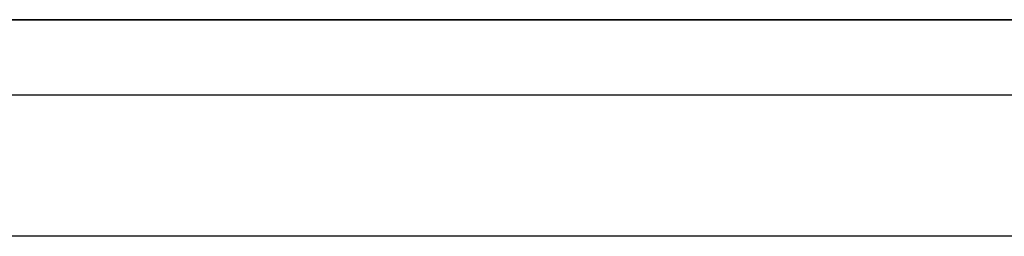
# Model space of a CAD drawing. Units: millimetres. Extents: x 3766 to 4366, y 749 to 1463.
# Drawn here: x 3967 to 3977, y 1429 to 1432 of the extents above; entities that cross this region are included whole.
import ezdxf

# ---------------------------------------------------------------- set-up
doc = ezdxf.new("R2010")
doc.units = ezdxf.units.MM
doc.header["$LTSCALE"] = 125.73
doc.layers.add('DETAILS', color=8, linetype='CONTINUOUS')

msp = doc.modelspace()

# ---------------------------------------------------------------- linework, layer by layer
at = {"layer": 'DETAILS', "linetype": 'Continuous', "extrusion": (0, 1, 0)}
for p, q in [((4278.767, 1431.728, 175.5), (3851.767, 1431.728, 175.5)), ((3852.267, 1431.728, 162.5), (4278.267, 1431.728, 162.5)), ((4277.767, 1431.728, 1.5), (3852.767, 1431.728, 1.5)), ((3853.467, 1431.728), (4277.067, 1431.728)), ((3853.467, 1431.728, 1.4), (4277.067, 1431.728, 1.4)), ((3853.467, 1431.728, 175.6), (4277.067, 1431.728, 175.6)), ((3853.467, 1431.728, 177), (4277.067, 1431.728, 177)), ((3969.008, 1431.728, 59.805), (3961.612, 1431.728, 59.805)), ((3968.166, 1431.728, 58.685), (3961.943, 1431.728, 58.685)), ((3963.547, 1431.728, 108.933), (3968.371, 1431.728, 105.087)), ((3968.376, 1431.728, 49.518), (3963.553, 1431.728, 45.67)), ((3969.178, 1431.728, 94.569), (3963.957, 1431.728, 91.555)), ((3965.421, 1431.728, 88.936), (3970.601, 1431.728, 91.927)), ((3965.856, 1431.728, 107.093), (3967.155, 1431.728, 107.064)), ((3969.286, 1431.728, 105.38), (3966.101, 1431.728, 102.194)), ((3966.101, 1431.728, 52.406), (3969.286, 1431.728, 49.22)), ((3967.479, 1431.728, 57.772), (3966.751, 1431.728, 58.685)), ((3967.161, 1431.728, 101.133), (3970.347, 1431.728, 104.319)), ((3970.347, 1431.728, 50.281), (3967.161, 1431.728, 53.467)), ((3967.325, 1431.728, 27.703), (3967.517, 1431.728, 27.782)), ((3968.17, 1431.728, 29.742), (3967.325, 1431.728, 28.897)), ((3967.325, 1431.728, 28.897), (3967.325, 1431.728, 27.703)), ((3967.325, 1431.728, 28.897), (3967.517, 1431.728, 28.818)), ((3967.325, 1431.728, 27.703), (3968.17, 1431.728, 26.858)), ((3968.249, 1431.728, 29.55), (3967.517, 1431.728, 28.818)), ((3967.517, 1431.728, 28.818), (3967.517, 1431.728, 27.782)), ((3967.517, 1431.728, 27.782), (3968.249, 1431.728, 27.05)), ((3968.676, 1431.728, 48.869), (3967.53, 1431.728, 48.843)), ((3972.567, 1431.728, 87.237), (3967.864, 1431.728, 81.339)), ((3972.977, 1431.728, 85.953), (3968.088, 1431.728, 79.823)), ((3968.17, 1431.728, 26.858), (3969.365, 1431.728, 26.858)), ((3969.365, 1431.728, 29.742), (3968.17, 1431.728, 29.742)), ((3968.17, 1431.728, 26.858), (3968.249, 1431.728, 27.05)), ((3968.17, 1431.728, 29.742), (3968.249, 1431.728, 29.55)), ((3968.249, 1431.728, 27.05), (3969.285, 1431.728, 27.05)), ((3969.285, 1431.728, 29.55), (3968.249, 1431.728, 29.55)), ((3971.461, 1431.728, 52.781), (3968.437, 1431.728, 56.572)), ((3968.783, 1431.728, 57.027), (3975.267, 1431.728, 56.883)), ((3969.21, 1431.728, 76.55), (3973.218, 1431.728, 76.55)), ((3973.218, 1431.728, 78.05), (3969.21, 1431.728, 78.05)), ((3969.285, 1431.728, 27.05), (3970.017, 1431.728, 27.782)), ((3969.365, 1431.728, 29.742), (3969.285, 1431.728, 29.55)), ((3969.365, 1431.728, 26.858), (3969.285, 1431.728, 27.05)), ((3970.017, 1431.728, 28.818), (3969.285, 1431.728, 29.55)), ((3969.365, 1431.728, 26.858), (3970.21, 1431.728, 27.703)), ((3970.21, 1431.728, 28.897), (3969.365, 1431.728, 29.742)), ((3970.21, 1431.728, 28.897), (3970.017, 1431.728, 28.818)), ((3970.017, 1431.728, 27.782), (3970.017, 1431.728, 28.818)), ((3970.21, 1431.728, 27.703), (3970.017, 1431.728, 27.782)), ((3975.539, 1431.728, 58.685), (3970.041, 1431.728, 58.685)), ((3970.21, 1431.728, 27.703), (3970.21, 1431.728, 28.897)), ((3975.159, 1431.728, 98.022), (3970.488, 1431.728, 95.326)), ((3976.141, 1431.728, 59.805), (3970.794, 1431.728, 59.805)), ((3971.894, 1431.728, 92.673), (3976.659, 1431.728, 95.424)), ((3973.334, 1431.728, 84.832), (3972.082, 1431.728, 84.832)), ((3974.454, 1431.728, 98.998), (3973.531, 1431.728, 98.977)), ((3977.065, 1431.728, 92.877), (3973.687, 1431.728, 88.64)), ((3977.565, 1431.728, 91.707), (3974.094, 1431.728, 87.355)), ((3974.237, 1431.728, 86.906), (3979.904, 1431.728, 86.78)), ((3979.641, 1431.728, 84.832), (3974.895, 1431.728, 84.832)), ((3979.228, 1431.728, 89.104), (3975.422, 1431.728, 89.02)), ((3976.514, 1431.728, 59.043), (3975.726, 1431.728, 59.026)), ((3976.723, 1431.728, 76.55), (3981.228, 1431.728, 76.55)), ((3981.228, 1431.728, 78.05), (3976.723, 1431.728, 78.05))]:
    msp.add_line(p, q, dxfattribs=at)
at = {"layer": 'DETAILS', "linetype": 'Continuous', "extrusion": (0, 0, -1)}
for p, q in [((3852.267, 1431.728), (4278.267, 1431.728)), ((4277.767, 1430.928), (3852.767, 1430.928)), ((4277.767, 1429.428), (3852.767, 1429.428))]:
    msp.add_line(p, q, dxfattribs=at)
at = {"layer": 'DETAILS', "linetype": 'Continuous'}
msp.add_line((4278.267, 1431.728, 177), (3852.267, 1431.728, 177), dxfattribs=at)
at = {"layer": 'DETAILS', "lineweight": 0, "extrusion": (0, 1, 0)}
for points in [[(-3960.07, 156.949), (-3960.07, 153.979), (-3963.794, 153.979), (-3963.794, 156.949), (-3971.83, 156.949), (-3974.861, 152.897), (-3977.817, 156.949), (-3982.294, 156.949), (-3977.327, 147.874), (-3972.36, 147.874), (-3968.762, 154.226), (-3968.762, 147.874), (-3963.794, 147.874), (-3963.794, 150.678), (-3960.07, 150.678), (-3960.07, 147.874), (-3955.103, 147.874), (-3955.103, 156.949), (-3960.07, 156.949)], [(-3966.814, 7.64), (-3966.401, 7.64), (-3965.77, 6.286), (-3965.765, 6.286), (-3965.765, 7.64), (-3965.45, 7.64), (-3965.45, 5.915), (-3965.865, 5.915), (-3966.494, 7.259), (-3966.499, 7.259), (-3966.499, 5.915), (-3966.814, 5.915), (-3966.814, 7.64)], [(-3967.733, 19.987), (-3967.319, 19.987), (-3966.689, 18.633), (-3966.683, 18.633), (-3966.683, 19.987), (-3966.368, 19.987), (-3966.368, 18.263), (-3966.784, 18.263), (-3967.412, 19.607), (-3967.417, 19.607), (-3967.417, 18.263), (-3967.733, 18.263), (-3967.733, 19.987)], [(-3967.221, 13.739), (-3967.874, 13.739), (-3968.01, 13.324), (-3968.358, 13.324), (-3967.722, 15.048), (-3967.341, 15.048), (-3966.729, 13.324), (-3967.088, 13.324), (-3967.221, 13.739)], [(-3967.695, 12.327), (-3968.119, 12.327), (-3968.119, 12.579), (-3966.926, 12.579), (-3966.926, 12.327), (-3967.347, 12.327), (-3967.347, 10.854), (-3967.695, 10.854), (-3967.695, 12.327)], [(-3967.295, 13.981), (-3967.534, 14.786), (-3967.539, 14.786), (-3967.8, 13.981), (-3967.295, 13.981)], [(-3968.416, 17.518), (-3967.419, 17.518), (-3967.419, 17.266), (-3968.068, 17.266), (-3968.068, 16.806), (-3967.454, 16.806), (-3967.454, 16.554), (-3968.068, 16.554), (-3968.068, 16.045), (-3967.391, 16.045), (-3967.391, 15.793), (-3968.416, 15.793), (-3968.416, 17.518)], [(-3968.658, 22.457), (-3967.661, 22.457), (-3967.661, 22.204), (-3968.31, 22.204), (-3968.31, 21.745), (-3967.696, 21.745), (-3967.696, 21.493), (-3968.31, 21.493), (-3968.31, 20.984), (-3967.634, 20.984), (-3967.634, 20.732), (-3968.658, 20.732), (-3968.658, 22.457)], [(-3968.438, 18.678), (-3969.09, 18.678), (-3969.227, 18.263), (-3969.574, 18.263), (-3968.939, 19.987), (-3968.558, 19.987), (-3967.946, 18.263), (-3968.305, 18.263), (-3968.438, 18.678)], [(-3968.683, 11.269), (-3969.336, 11.269), (-3969.471, 10.854), (-3969.819, 10.854), (-3969.183, 12.579), (-3968.803, 12.579), (-3968.191, 10.854), (-3968.55, 10.854), (-3968.683, 11.269)], [(-3968.512, 18.92), (-3968.751, 19.725), (-3968.756, 19.725), (-3969.017, 18.92), (-3968.512, 18.92)], [(-3968.757, 11.511), (-3968.996, 12.317), (-3969.001, 12.317), (-3969.262, 11.511), (-3968.757, 11.511)], [(-3971.196, 10.109), (-3970.198, 10.109), (-3970.198, 9.857), (-3970.848, 9.857), (-3970.848, 9.398), (-3970.234, 9.398), (-3970.234, 9.146), (-3970.848, 9.146), (-3970.848, 8.637), (-3970.172, 8.637), (-3970.172, 8.385), (-3971.196, 8.385), (-3971.196, 10.109)], [(-3971.608, 18.678), (-3972.261, 18.678), (-3972.396, 18.263), (-3972.744, 18.263), (-3972.108, 19.987), (-3971.728, 19.987), (-3971.116, 18.263), (-3971.475, 18.263), (-3971.608, 18.678)], [(-3972.503, 12.579), (-3971.505, 12.579), (-3971.505, 12.327), (-3972.155, 12.327), (-3972.155, 11.867), (-3971.541, 11.867), (-3971.541, 11.615), (-3972.155, 11.615), (-3972.155, 11.106), (-3971.479, 11.106), (-3971.479, 10.854), (-3972.503, 10.854), (-3972.503, 12.579)], [(-3971.948, 10.109), (-3971.601, 10.109), (-3971.601, 8.385), (-3971.948, 8.385), (-3971.948, 10.109)], [(-3971.681, 18.92), (-3971.921, 19.725), (-3971.926, 19.725), (-3972.187, 18.92), (-3971.681, 18.92)], [(-3972.087, 6.232), (-3972.293, 5.619), (-3972.554, 5.619), (-3972.413, 6.232), (-3972.087, 6.232)], [(-3973.209, 10.109), (-3972.249, 10.109), (-3972.249, 9.857), (-3972.861, 9.857), (-3972.861, 9.388), (-3972.276, 9.388), (-3972.276, 9.136), (-3972.861, 9.136), (-3972.861, 8.385), (-3973.209, 8.385), (-3973.209, 10.109)], [(-3973.961, 7.64), (-3973.613, 7.64), (-3973.613, 6.909), (-3973.605, 6.909), (-3973.064, 7.64), (-3972.665, 7.64), (-3973.309, 6.827), (-3972.613, 5.915), (-3973.034, 5.915), (-3973.605, 6.726), (-3973.613, 6.726), (-3973.613, 5.915), (-3973.961, 5.915), (-3973.961, 7.64)], [(-3973.918, 19.987), (-3972.92, 19.987), (-3972.92, 19.735), (-3973.57, 19.735), (-3973.57, 19.275), (-3972.955, 19.275), (-3972.955, 19.024), (-3973.57, 19.024), (-3973.57, 18.514), (-3972.893, 18.514), (-3972.893, 18.263), (-3973.918, 18.263), (-3973.918, 19.987)], [(-3974.078, 15.048), (-3973.73, 15.048), (-3973.73, 13.576), (-3973.105, 13.576), (-3973.105, 13.324), (-3974.078, 13.324), (-3974.078, 15.048)], [(-3974.95, 22.457), (-3974.536, 22.457), (-3973.906, 21.103), (-3973.9, 21.103), (-3973.9, 22.457), (-3973.585, 22.457), (-3973.585, 20.732), (-3974.001, 20.732), (-3974.629, 22.076), (-3974.634, 22.076), (-3974.634, 20.732), (-3974.95, 20.732), (-3974.95, 22.457)], [(-3973.961, 10.109), (-3973.614, 10.109), (-3973.614, 8.385), (-3973.961, 8.385), (-3973.961, 10.109)], [(-3974.656, 17.518), (-3973.658, 17.518), (-3973.658, 17.266), (-3974.308, 17.266), (-3974.308, 16.806), (-3973.693, 16.806), (-3973.693, 16.554), (-3974.308, 16.554), (-3974.308, 16.045), (-3973.631, 16.045), (-3973.631, 15.793), (-3974.656, 15.793), (-3974.656, 17.518)], [(-3975.14, 19.987), (-3974.792, 19.987), (-3974.792, 18.514), (-3974.167, 18.514), (-3974.167, 18.263), (-3975.14, 18.263), (-3975.14, 19.987)], [(-3975.187, 10.109), (-3974.839, 10.109), (-3974.839, 8.637), (-3974.213, 8.637), (-3974.213, 8.385), (-3975.187, 8.385), (-3975.187, 10.109)], [(-3975.42, 15.048), (-3974.422, 15.048), (-3974.422, 14.796), (-3975.072, 14.796), (-3975.072, 14.337), (-3974.458, 14.337), (-3974.458, 14.085), (-3975.072, 14.085), (-3975.072, 13.576), (-3974.395, 13.576), (-3974.395, 13.324), (-3975.42, 13.324), (-3975.42, 15.048)], [(-3976.305, 22.457), (-3975.307, 22.457), (-3975.307, 22.204), (-3975.957, 22.204), (-3975.957, 21.745), (-3975.343, 21.745), (-3975.343, 21.493), (-3975.957, 21.493), (-3975.957, 20.984), (-3975.28, 20.984), (-3975.28, 20.732), (-3976.305, 20.732), (-3976.305, 22.457)], [(-3975.878, 8.8), (-3976.531, 8.8), (-3976.667, 8.385), (-3977.015, 8.385), (-3976.379, 10.109), (-3975.998, 10.109), (-3975.386, 8.385), (-3975.745, 8.385), (-3975.878, 8.8)], [(-3977.183, 15.048), (-3976.77, 15.048), (-3976.139, 13.694), (-3976.134, 13.694), (-3976.134, 15.048), (-3975.818, 15.048), (-3975.818, 13.324), (-3976.234, 13.324), (-3976.862, 14.668), (-3976.868, 14.668), (-3976.868, 13.324), (-3977.183, 13.324), (-3977.183, 15.048)], [(-3975.952, 9.042), (-3976.191, 9.847), (-3976.196, 9.847), (-3976.457, 9.042), (-3975.952, 9.042)]]:
    msp.add_lwpolyline(points, dxfattribs=at)
at = {"layer": 'DETAILS', "linetype": 'Continuous', "extrusion": (0, 1, 0)}
msp.add_circle((-3968.767, 28.3, 1431.728), 3.8, dxfattribs=at)
for centre, radius, start, end in [((-3942.267, 77.3, 1431.728), 38.875, 91.1006, 133.8882), ((-3942.267, 77.3, 1431.728), 38.875, 226.106, 267.7887), ((-3942.267, 77.3, 1431.728), 40, 92.5718, 132.4282), ((-3942.267, 77.3, 1431.728), 40, 227.5718, 267.4282), ((-3942.267, 77.3, 1431.728), 26, 138.7162, 176.2838), ((-3942.267, 77.3, 1431.728), 26, 183.7162, 221.2838), ((-3942.267, 77.3, 1431.728), 32, 138.2362, 176.7638), ((-3942.267, 77.3, 1431.728), 32, 183.2362, 221.7638), ((-3967.868, 54.174, 1431.728), 1, 315, 42.0924), ((-3967.868, 100.426, 1431.728), 1, 317.9076, 45), ((-3942.267, 77.3, 1431.728), 33.5, 137.9076, 177.0924), ((-3942.267, 77.3, 1431.728), 33.5, 182.9076, 222.0924), ((-3969.21, 79.05, 1431.728), 1, 270, 356.2838), ((-3969.21, 75.55, 1431.728), 1, 3.7162, 90), ((-3942.267, 77.3, 1431.728), 38.125, 133.2109, 133.8785), ((-3942.267, 77.3, 1431.728), 38.125, 226.1279, 226.7791), ((-3968.579, 48.513, 1431.728), 1, 135, 227.5718), ((-3968.579, 106.087, 1431.728), 1, 132.4282, 225), ((-3942.267, 77.3, 1431.728), 38.125, 220.0258, 223.8712), ((-3942.267, 77.3, 1431.728), 38.125, 136.1443, 147.7478), ((-3942.267, 77.3, 1431.728), 38.875, 136.0992, 147.7887), ((-3942.267, 77.3, 1431.728), 38.875, 181.1073, 223.8906), ((-3971.054, 50.988, 1431.728), 1, 222.4282, 315), ((-3971.054, 103.612, 1431.728), 1, 45, 137.5718), ((-3942.267, 77.3, 1431.728), 40, 137.5718, 177.4282), ((-3942.267, 77.3, 1431.728), 40, 182.5718, 222.4282), ((-3973.218, 79.05, 1431.728), 1, 176.7638, 270), ((-3973.218, 75.55, 1431.728), 1, 90, 183.2362), ((-3942.267, 77.3, 1431.728), 38.125, 184.6409, 209.2266), ((-3976.723, 79.05, 1431.728), 1, 270, 357.0924), ((-3976.723, 75.55, 1431.728), 1, 2.9076, 90), ((-3942.267, 77.3, 1431.728), 38.125, 152.2653, 157.7966), ((-3942.267, 77.3, 1431.728), 38.875, 152.2113, 178.8921)]:
    msp.add_arc(centre, radius, start, end, dxfattribs=at)
at = {"layer": 'DETAILS', "lineweight": 0}
for points, knots in [([(3965.989, 1431.728, 12.603), (3965.595, 1431.728, 12.603), (3965.233, 1431.728, 12.337), (3965.233, 1431.728, 11.717), (3965.233, 1431.728, 11.096), (3965.595, 1431.728, 10.829), (3965.989, 1431.728, 10.829), (3966.383, 1431.728, 10.829), (3966.745, 1431.728, 11.096), (3966.745, 1431.728, 11.717), (3966.745, 1431.728, 12.337), (3966.383, 1431.728, 12.603), (3965.989, 1431.728, 12.603)], [0, 0, 0, 0, 1, 1, 1, 2, 2, 2, 3, 3, 3, 4, 4, 4, 4]), ([(3967.4, 1431.728, 10.109), (3967.4, 1431.728, 10.109), (3966.856, 1431.728, 10.109), (3966.856, 1431.728, 10.109), (3966.464, 1431.728, 10.109), (3966.261, 1431.728, 9.912), (3966.261, 1431.728, 9.585), (3966.261, 1431.728, 9.26), (3966.464, 1431.728, 9.059), (3966.856, 1431.728, 9.059), (3966.856, 1431.728, 9.059), (3967.052, 1431.728, 9.059), (3967.052, 1431.728, 9.059), (3967.052, 1431.728, 9.059), (3967.052, 1431.728, 8.385), (3967.052, 1431.728, 8.385), (3967.052, 1431.728, 8.385), (3967.4, 1431.728, 8.385), (3967.4, 1431.728, 8.385), (3967.4, 1431.728, 8.385), (3967.4, 1431.728, 10.109), (3967.4, 1431.728, 10.109)], [0, 0, 0, 0, 1, 1, 1, 2, 2, 2, 3, 3, 3, 4, 4, 4, 5, 5, 5, 6, 6, 6, 7, 7, 7, 7]), ([(3966.921, 1431.728, 9.302), (3966.704, 1431.728, 9.302), (3966.609, 1431.728, 9.398), (3966.609, 1431.728, 9.585), (3966.609, 1431.728, 9.773), (3966.704, 1431.728, 9.867), (3966.921, 1431.728, 9.867), (3966.921, 1431.728, 9.867), (3967.052, 1431.728, 9.867), (3967.052, 1431.728, 9.867), (3967.052, 1431.728, 9.867), (3967.052, 1431.728, 9.302), (3967.052, 1431.728, 9.302), (3967.052, 1431.728, 9.302), (3966.921, 1431.728, 9.302), (3966.921, 1431.728, 9.302)], [0, 0, 0, 0, 1, 1, 1, 2, 2, 2, 3, 3, 3, 4, 4, 4, 5, 5, 5, 5]), ([(3968.598, 1431.728, 7.664), (3968.204, 1431.728, 7.664), (3967.843, 1431.728, 7.398), (3967.843, 1431.728, 6.778), (3967.843, 1431.728, 6.158), (3968.204, 1431.728, 5.891), (3968.598, 1431.728, 5.891), (3968.993, 1431.728, 5.891), (3969.354, 1431.728, 6.158), (3969.354, 1431.728, 6.778), (3969.354, 1431.728, 7.398), (3968.993, 1431.728, 7.664), (3968.598, 1431.728, 7.664)], [0, 0, 0, 0, 1, 1, 1, 2, 2, 2, 3, 3, 3, 4, 4, 4, 4]), ([(3968.598, 1431.728, 6.133), (3968.378, 1431.728, 6.133), (3968.202, 1431.728, 6.303), (3968.202, 1431.728, 6.778), (3968.202, 1431.728, 7.252), (3968.378, 1431.728, 7.423), (3968.598, 1431.728, 7.423), (3968.819, 1431.728, 7.423), (3968.995, 1431.728, 7.252), (3968.995, 1431.728, 6.778), (3968.995, 1431.728, 6.303), (3968.819, 1431.728, 6.133), (3968.598, 1431.728, 6.133)], [0, 0, 0, 0, 1, 1, 1, 2, 2, 2, 3, 3, 3, 4, 4, 4, 4]), ([(3969.854, 1431.728, 10.109), (3969.854, 1431.728, 10.109), (3969.36, 1431.728, 10.109), (3969.36, 1431.728, 10.109), (3968.767, 1431.728, 10.109), (3968.452, 1431.728, 9.818), (3968.452, 1431.728, 9.247), (3968.452, 1431.728, 8.666), (3968.832, 1431.728, 8.385), (3969.36, 1431.728, 8.385), (3969.36, 1431.728, 8.385), (3969.854, 1431.728, 8.385), (3969.854, 1431.728, 8.385), (3969.854, 1431.728, 8.385), (3969.854, 1431.728, 10.109), (3969.854, 1431.728, 10.109)], [0, 0, 0, 0, 1, 1, 1, 2, 2, 2, 3, 3, 3, 4, 4, 4, 5, 5, 5, 5]), ([(3968.719, 1431.728, 15.83), (3968.79, 1431.728, 15.796), (3968.959, 1431.728, 15.768), (3969.13, 1431.728, 15.768), (3969.706, 1431.728, 15.768), (3970.003, 1431.728, 16.151), (3970.003, 1431.728, 16.655), (3970.003, 1431.728, 17.159), (3969.706, 1431.728, 17.542), (3969.141, 1431.728, 17.542), (3968.948, 1431.728, 17.542), (3968.79, 1431.728, 17.495), (3968.719, 1431.728, 17.471), (3968.719, 1431.728, 17.471), (3968.739, 1431.728, 17.187), (3968.739, 1431.728, 17.187), (3968.809, 1431.728, 17.219), (3968.921, 1431.728, 17.28), (3969.097, 1431.728, 17.28), (3969.386, 1431.728, 17.28), (3969.633, 1431.728, 17.103), (3969.633, 1431.728, 16.655), (3969.633, 1431.728, 16.208), (3969.386, 1431.728, 16.03), (3969.097, 1431.728, 16.03), (3968.929, 1431.728, 16.03), (3968.817, 1431.728, 16.067), (3968.739, 1431.728, 16.119), (3968.739, 1431.728, 16.119), (3968.719, 1431.728, 15.83), (3968.719, 1431.728, 15.83)], [0, 0, 0, 0, 1, 1, 1, 2, 2, 2, 3, 3, 3, 4, 4, 4, 5, 5, 5, 6, 6, 6, 7, 7, 7, 8, 8, 8, 9, 9, 9, 10, 10, 10, 10]), ([(3969.506, 1431.728, 8.627), (3969.506, 1431.728, 8.627), (3969.389, 1431.728, 8.627), (3969.389, 1431.728, 8.627), (3968.998, 1431.728, 8.627), (3968.821, 1431.728, 8.869), (3968.821, 1431.728, 9.247), (3968.821, 1431.728, 9.625), (3968.998, 1431.728, 9.867), (3969.389, 1431.728, 9.867), (3969.389, 1431.728, 9.867), (3969.506, 1431.728, 9.867), (3969.506, 1431.728, 9.867), (3969.506, 1431.728, 9.867), (3969.506, 1431.728, 8.627), (3969.506, 1431.728, 8.627)], [0, 0, 0, 0, 1, 1, 1, 2, 2, 2, 3, 3, 3, 4, 4, 4, 5, 5, 5, 5]), ([(3970.185, 1431.728, 22.457), (3970.185, 1431.728, 22.457), (3969.592, 1431.728, 22.457), (3969.592, 1431.728, 22.457), (3969.255, 1431.728, 22.457), (3969.027, 1431.728, 22.318), (3969.027, 1431.728, 22.002), (3969.027, 1431.728, 21.777), (3969.182, 1431.728, 21.626), (3969.394, 1431.728, 21.597), (3969.394, 1431.728, 21.597), (3969.394, 1431.728, 21.589), (3969.394, 1431.728, 21.589), (3969.323, 1431.728, 21.58), (3969.244, 1431.728, 21.55), (3969.184, 1431.728, 21.389), (3969.184, 1431.728, 21.389), (3968.937, 1431.728, 20.732), (3968.937, 1431.728, 20.732), (3968.937, 1431.728, 20.732), (3969.307, 1431.728, 20.732), (3969.307, 1431.728, 20.732), (3969.307, 1431.728, 20.732), (3969.495, 1431.728, 21.293), (3969.495, 1431.728, 21.293), (3969.541, 1431.728, 21.429), (3969.631, 1431.728, 21.473), (3969.758, 1431.728, 21.473), (3969.758, 1431.728, 21.473), (3969.837, 1431.728, 21.473), (3969.837, 1431.728, 21.473), (3969.837, 1431.728, 21.473), (3969.837, 1431.728, 20.732), (3969.837, 1431.728, 20.732), (3969.837, 1431.728, 20.732), (3970.185, 1431.728, 20.732), (3970.185, 1431.728, 20.732), (3970.185, 1431.728, 20.732), (3970.185, 1431.728, 22.457), (3970.185, 1431.728, 22.457)], [0, 0, 0, 0, 1, 1, 1, 2, 2, 2, 3, 3, 3, 4, 4, 4, 5, 5, 5, 6, 6, 6, 7, 7, 7, 8, 8, 8, 9, 9, 9, 10, 10, 10, 11, 11, 11, 12, 12, 12, 13, 13, 13, 13]), ([(3970.406, 1431.728, 15.048), (3970.406, 1431.728, 15.048), (3969.813, 1431.728, 15.048), (3969.813, 1431.728, 15.048), (3969.476, 1431.728, 15.048), (3969.248, 1431.728, 14.91), (3969.248, 1431.728, 14.594), (3969.248, 1431.728, 14.369), (3969.403, 1431.728, 14.218), (3969.615, 1431.728, 14.188), (3969.615, 1431.728, 14.188), (3969.615, 1431.728, 14.181), (3969.615, 1431.728, 14.181), (3969.544, 1431.728, 14.171), (3969.465, 1431.728, 14.142), (3969.405, 1431.728, 13.981), (3969.405, 1431.728, 13.981), (3969.158, 1431.728, 13.324), (3969.158, 1431.728, 13.324), (3969.158, 1431.728, 13.324), (3969.528, 1431.728, 13.324), (3969.528, 1431.728, 13.324), (3969.528, 1431.728, 13.324), (3969.715, 1431.728, 13.885), (3969.715, 1431.728, 13.885), (3969.762, 1431.728, 14.02), (3969.851, 1431.728, 14.065), (3969.979, 1431.728, 14.065), (3969.979, 1431.728, 14.065), (3970.058, 1431.728, 14.065), (3970.058, 1431.728, 14.065), (3970.058, 1431.728, 14.065), (3970.058, 1431.728, 13.324), (3970.058, 1431.728, 13.324), (3970.058, 1431.728, 13.324), (3970.406, 1431.728, 13.324), (3970.406, 1431.728, 13.324), (3970.406, 1431.728, 13.324), (3970.406, 1431.728, 15.048), (3970.406, 1431.728, 15.048)], [0, 0, 0, 0, 1, 1, 1, 2, 2, 2, 3, 3, 3, 4, 4, 4, 5, 5, 5, 6, 6, 6, 7, 7, 7, 8, 8, 8, 9, 9, 9, 10, 10, 10, 11, 11, 11, 12, 12, 12, 13, 13, 13, 13]), ([(3969.696, 1431.728, 21.705), (3969.511, 1431.728, 21.705), (3969.386, 1431.728, 21.792), (3969.386, 1431.728, 21.967), (3969.386, 1431.728, 22.165), (3969.5, 1431.728, 22.214), (3969.696, 1431.728, 22.214), (3969.696, 1431.728, 22.214), (3969.837, 1431.728, 22.214), (3969.837, 1431.728, 22.214), (3969.837, 1431.728, 22.214), (3969.837, 1431.728, 21.705), (3969.837, 1431.728, 21.705), (3969.837, 1431.728, 21.705), (3969.696, 1431.728, 21.705), (3969.696, 1431.728, 21.705)], [0, 0, 0, 0, 1, 1, 1, 2, 2, 2, 3, 3, 3, 4, 4, 4, 5, 5, 5, 5]), ([(3971.006, 1431.728, 7.64), (3971.006, 1431.728, 7.64), (3970.511, 1431.728, 7.64), (3970.511, 1431.728, 7.64), (3969.918, 1431.728, 7.64), (3969.603, 1431.728, 7.348), (3969.603, 1431.728, 6.778), (3969.603, 1431.728, 6.197), (3969.984, 1431.728, 5.915), (3970.511, 1431.728, 5.915), (3970.511, 1431.728, 5.915), (3971.006, 1431.728, 5.915), (3971.006, 1431.728, 5.915), (3971.006, 1431.728, 5.915), (3971.006, 1431.728, 7.64), (3971.006, 1431.728, 7.64)], [0, 0, 0, 0, 1, 1, 1, 2, 2, 2, 3, 3, 3, 4, 4, 4, 5, 5, 5, 5]), ([(3969.916, 1431.728, 14.297), (3969.732, 1431.728, 14.297), (3969.607, 1431.728, 14.383), (3969.607, 1431.728, 14.559), (3969.607, 1431.728, 14.757), (3969.721, 1431.728, 14.806), (3969.916, 1431.728, 14.806), (3969.916, 1431.728, 14.806), (3970.058, 1431.728, 14.806), (3970.058, 1431.728, 14.806), (3970.058, 1431.728, 14.806), (3970.058, 1431.728, 14.297), (3970.058, 1431.728, 14.297), (3970.058, 1431.728, 14.297), (3969.916, 1431.728, 14.297), (3969.916, 1431.728, 14.297)], [0, 0, 0, 0, 1, 1, 1, 2, 2, 2, 3, 3, 3, 4, 4, 4, 5, 5, 5, 5]), ([(3970.916, 1431.728, 19.987), (3970.916, 1431.728, 19.987), (3970.324, 1431.728, 19.987), (3970.324, 1431.728, 19.987), (3969.987, 1431.728, 19.987), (3969.758, 1431.728, 19.849), (3969.758, 1431.728, 19.532), (3969.758, 1431.728, 19.307), (3969.913, 1431.728, 19.157), (3970.125, 1431.728, 19.127), (3970.125, 1431.728, 19.127), (3970.125, 1431.728, 19.12), (3970.125, 1431.728, 19.12), (3970.054, 1431.728, 19.11), (3969.976, 1431.728, 19.08), (3969.916, 1431.728, 18.92), (3969.916, 1431.728, 18.92), (3969.669, 1431.728, 18.263), (3969.669, 1431.728, 18.263), (3969.669, 1431.728, 18.263), (3970.038, 1431.728, 18.263), (3970.038, 1431.728, 18.263), (3970.038, 1431.728, 18.263), (3970.226, 1431.728, 18.823), (3970.226, 1431.728, 18.823), (3970.272, 1431.728, 18.959), (3970.362, 1431.728, 19.004), (3970.489, 1431.728, 19.004), (3970.489, 1431.728, 19.004), (3970.568, 1431.728, 19.004), (3970.568, 1431.728, 19.004), (3970.568, 1431.728, 19.004), (3970.568, 1431.728, 18.263), (3970.568, 1431.728, 18.263), (3970.568, 1431.728, 18.263), (3970.916, 1431.728, 18.263), (3970.916, 1431.728, 18.263), (3970.916, 1431.728, 18.263), (3970.916, 1431.728, 19.987), (3970.916, 1431.728, 19.987)], [0, 0, 0, 0, 1, 1, 1, 2, 2, 2, 3, 3, 3, 4, 4, 4, 5, 5, 5, 6, 6, 6, 7, 7, 7, 8, 8, 8, 9, 9, 9, 10, 10, 10, 11, 11, 11, 12, 12, 12, 13, 13, 13, 13]), ([(3971.161, 1431.728, 12.579), (3971.161, 1431.728, 12.579), (3970.569, 1431.728, 12.579), (3970.569, 1431.728, 12.579), (3970.232, 1431.728, 12.579), (3970.003, 1431.728, 12.44), (3970.003, 1431.728, 12.124), (3970.003, 1431.728, 11.899), (3970.158, 1431.728, 11.749), (3970.37, 1431.728, 11.719), (3970.37, 1431.728, 11.719), (3970.37, 1431.728, 11.711), (3970.37, 1431.728, 11.711), (3970.3, 1431.728, 11.702), (3970.221, 1431.728, 11.672), (3970.161, 1431.728, 11.511), (3970.161, 1431.728, 11.511), (3969.913, 1431.728, 10.854), (3969.913, 1431.728, 10.854), (3969.913, 1431.728, 10.854), (3970.283, 1431.728, 10.854), (3970.283, 1431.728, 10.854), (3970.283, 1431.728, 10.854), (3970.471, 1431.728, 11.415), (3970.471, 1431.728, 11.415), (3970.517, 1431.728, 11.551), (3970.607, 1431.728, 11.595), (3970.734, 1431.728, 11.595), (3970.734, 1431.728, 11.595), (3970.813, 1431.728, 11.595), (3970.813, 1431.728, 11.595), (3970.813, 1431.728, 11.595), (3970.813, 1431.728, 10.854), (3970.813, 1431.728, 10.854), (3970.813, 1431.728, 10.854), (3971.161, 1431.728, 10.854), (3971.161, 1431.728, 10.854), (3971.161, 1431.728, 10.854), (3971.161, 1431.728, 12.579), (3971.161, 1431.728, 12.579)], [0, 0, 0, 0, 1, 1, 1, 2, 2, 2, 3, 3, 3, 4, 4, 4, 5, 5, 5, 6, 6, 6, 7, 7, 7, 8, 8, 8, 9, 9, 9, 10, 10, 10, 11, 11, 11, 12, 12, 12, 13, 13, 13, 13]), ([(3970.658, 1431.728, 6.158), (3970.658, 1431.728, 6.158), (3970.541, 1431.728, 6.158), (3970.541, 1431.728, 6.158), (3970.149, 1431.728, 6.158), (3969.973, 1431.728, 6.399), (3969.973, 1431.728, 6.778), (3969.973, 1431.728, 7.156), (3970.149, 1431.728, 7.398), (3970.541, 1431.728, 7.398), (3970.541, 1431.728, 7.398), (3970.658, 1431.728, 7.398), (3970.658, 1431.728, 7.398), (3970.658, 1431.728, 7.398), (3970.658, 1431.728, 6.158), (3970.658, 1431.728, 6.158)], [0, 0, 0, 0, 1, 1, 1, 2, 2, 2, 3, 3, 3, 4, 4, 4, 5, 5, 5, 5]), ([(3970.427, 1431.728, 19.236), (3970.242, 1431.728, 19.236), (3970.117, 1431.728, 19.322), (3970.117, 1431.728, 19.498), (3970.117, 1431.728, 19.695), (3970.231, 1431.728, 19.745), (3970.427, 1431.728, 19.745), (3970.427, 1431.728, 19.745), (3970.568, 1431.728, 19.745), (3970.568, 1431.728, 19.745), (3970.568, 1431.728, 19.745), (3970.568, 1431.728, 19.236), (3970.568, 1431.728, 19.236), (3970.568, 1431.728, 19.236), (3970.427, 1431.728, 19.236), (3970.427, 1431.728, 19.236)], [0, 0, 0, 0, 1, 1, 1, 2, 2, 2, 3, 3, 3, 4, 4, 4, 5, 5, 5, 5]), ([(3971.255, 1431.728, 17.518), (3971.255, 1431.728, 17.518), (3971.255, 1431.728, 16.401), (3971.255, 1431.728, 16.401), (3971.255, 1431.728, 16.114), (3971.16, 1431.728, 16.021), (3970.956, 1431.728, 16.021), (3970.757, 1431.728, 16.021), (3970.659, 1431.728, 16.114), (3970.659, 1431.728, 16.401), (3970.659, 1431.728, 16.401), (3970.659, 1431.728, 17.518), (3970.659, 1431.728, 17.518), (3970.659, 1431.728, 17.518), (3970.311, 1431.728, 17.518), (3970.311, 1431.728, 17.518), (3970.311, 1431.728, 17.518), (3970.311, 1431.728, 16.401), (3970.311, 1431.728, 16.401), (3970.311, 1431.728, 15.946), (3970.599, 1431.728, 15.768), (3970.956, 1431.728, 15.768), (3971.314, 1431.728, 15.768), (3971.603, 1431.728, 15.946), (3971.603, 1431.728, 16.401), (3971.603, 1431.728, 16.401), (3971.603, 1431.728, 17.518), (3971.603, 1431.728, 17.518), (3971.603, 1431.728, 17.518), (3971.255, 1431.728, 17.518), (3971.255, 1431.728, 17.518)], [0, 0, 0, 0, 1, 1, 1, 2, 2, 2, 3, 3, 3, 4, 4, 4, 5, 5, 5, 6, 6, 6, 7, 7, 7, 8, 8, 8, 9, 9, 9, 10, 10, 10, 10]), ([(3970.672, 1431.728, 11.827), (3970.487, 1431.728, 11.827), (3970.362, 1431.728, 11.914), (3970.362, 1431.728, 12.09), (3970.362, 1431.728, 12.287), (3970.476, 1431.728, 12.337), (3970.672, 1431.728, 12.337), (3970.672, 1431.728, 12.337), (3970.813, 1431.728, 12.337), (3970.813, 1431.728, 12.337), (3970.813, 1431.728, 12.337), (3970.813, 1431.728, 11.827), (3970.813, 1431.728, 11.827), (3970.813, 1431.728, 11.827), (3970.672, 1431.728, 11.827), (3970.672, 1431.728, 11.827)], [0, 0, 0, 0, 1, 1, 1, 2, 2, 2, 3, 3, 3, 4, 4, 4, 5, 5, 5, 5]), ([(3971.497, 1431.728, 22.457), (3971.497, 1431.728, 22.457), (3971.497, 1431.728, 21.34), (3971.497, 1431.728, 21.34), (3971.497, 1431.728, 21.053), (3971.402, 1431.728, 20.959), (3971.198, 1431.728, 20.959), (3970.999, 1431.728, 20.959), (3970.902, 1431.728, 21.053), (3970.902, 1431.728, 21.34), (3970.902, 1431.728, 21.34), (3970.902, 1431.728, 22.457), (3970.902, 1431.728, 22.457), (3970.902, 1431.728, 22.457), (3970.554, 1431.728, 22.457), (3970.554, 1431.728, 22.457), (3970.554, 1431.728, 22.457), (3970.554, 1431.728, 21.34), (3970.554, 1431.728, 21.34), (3970.554, 1431.728, 20.885), (3970.842, 1431.728, 20.707), (3971.198, 1431.728, 20.707), (3971.556, 1431.728, 20.707), (3971.845, 1431.728, 20.885), (3971.845, 1431.728, 21.34), (3971.845, 1431.728, 21.34), (3971.845, 1431.728, 22.457), (3971.845, 1431.728, 22.457), (3971.845, 1431.728, 22.457), (3971.497, 1431.728, 22.457), (3971.497, 1431.728, 22.457)], [0, 0, 0, 0, 1, 1, 1, 2, 2, 2, 3, 3, 3, 4, 4, 4, 5, 5, 5, 6, 6, 6, 7, 7, 7, 8, 8, 8, 9, 9, 9, 10, 10, 10, 10]), ([(3971.47, 1431.728, 15.073), (3971.076, 1431.728, 15.073), (3970.714, 1431.728, 14.806), (3970.714, 1431.728, 14.186), (3970.714, 1431.728, 13.566), (3971.076, 1431.728, 13.299), (3971.47, 1431.728, 13.299), (3971.864, 1431.728, 13.299), (3972.226, 1431.728, 13.566), (3972.226, 1431.728, 14.186), (3972.226, 1431.728, 14.806), (3971.864, 1431.728, 15.073), (3971.47, 1431.728, 15.073)], [0, 0, 0, 0, 1, 1, 1, 2, 2, 2, 3, 3, 3, 4, 4, 4, 4]), ([(3971.47, 1431.728, 13.541), (3971.25, 1431.728, 13.541), (3971.073, 1431.728, 13.712), (3971.073, 1431.728, 14.186), (3971.073, 1431.728, 14.66), (3971.25, 1431.728, 14.831), (3971.47, 1431.728, 14.831), (3971.69, 1431.728, 14.831), (3971.867, 1431.728, 14.66), (3971.867, 1431.728, 14.186), (3971.867, 1431.728, 13.712), (3971.69, 1431.728, 13.541), (3971.47, 1431.728, 13.541)], [0, 0, 0, 0, 1, 1, 1, 2, 2, 2, 3, 3, 3, 4, 4, 4, 4]), ([(3973.314, 1431.728, 17.518), (3973.314, 1431.728, 17.518), (3972.819, 1431.728, 17.518), (3972.819, 1431.728, 17.518), (3972.227, 1431.728, 17.518), (3971.911, 1431.728, 17.226), (3971.911, 1431.728, 16.655), (3971.911, 1431.728, 16.075), (3972.292, 1431.728, 15.793), (3972.819, 1431.728, 15.793), (3972.819, 1431.728, 15.793), (3973.314, 1431.728, 15.793), (3973.314, 1431.728, 15.793), (3973.314, 1431.728, 15.793), (3973.314, 1431.728, 17.518), (3973.314, 1431.728, 17.518)], [0, 0, 0, 0, 1, 1, 1, 2, 2, 2, 3, 3, 3, 4, 4, 4, 5, 5, 5, 5]), ([(3973.211, 1431.728, 21.066), (3973.143, 1431.728, 21.026), (3972.994, 1431.728, 20.959), (3972.809, 1431.728, 20.959), (3972.656, 1431.728, 20.959), (3972.521, 1431.728, 21.036), (3972.521, 1431.728, 21.209), (3972.521, 1431.728, 21.333), (3972.599, 1431.728, 21.387), (3972.768, 1431.728, 21.471), (3972.768, 1431.728, 21.471), (3972.945, 1431.728, 21.56), (3972.945, 1431.728, 21.56), (3973.132, 1431.728, 21.654), (3973.255, 1431.728, 21.789), (3973.255, 1431.728, 22.012), (3973.255, 1431.728, 22.321), (3972.974, 1431.728, 22.481), (3972.656, 1431.728, 22.481), (3972.455, 1431.728, 22.481), (3972.314, 1431.728, 22.434), (3972.26, 1431.728, 22.419), (3972.26, 1431.728, 22.419), (3972.276, 1431.728, 22.155), (3972.276, 1431.728, 22.155), (3972.36, 1431.728, 22.185), (3972.472, 1431.728, 22.229), (3972.632, 1431.728, 22.229), (3972.806, 1431.728, 22.229), (3972.896, 1431.728, 22.145), (3972.896, 1431.728, 22.027), (3972.896, 1431.728, 21.898), (3972.8, 1431.728, 21.849), (3972.695, 1431.728, 21.795), (3972.695, 1431.728, 21.795), (3972.491, 1431.728, 21.69), (3972.491, 1431.728, 21.69), (3972.268, 1431.728, 21.577), (3972.162, 1431.728, 21.468), (3972.162, 1431.728, 21.226), (3972.162, 1431.728, 20.875), (3972.436, 1431.728, 20.707), (3972.798, 1431.728, 20.707), (3972.988, 1431.728, 20.707), (3973.135, 1431.728, 20.732), (3973.23, 1431.728, 20.784), (3973.23, 1431.728, 20.784), (3973.211, 1431.728, 21.066), (3973.211, 1431.728, 21.066)], [0, 0, 0, 0, 1, 1, 1, 2, 2, 2, 3, 3, 3, 4, 4, 4, 5, 5, 5, 6, 6, 6, 7, 7, 7, 8, 8, 8, 9, 9, 9, 10, 10, 10, 11, 11, 11, 12, 12, 12, 13, 13, 13, 14, 14, 14, 15, 15, 15, 16, 16, 16, 16]), ([(3972.966, 1431.728, 16.035), (3972.966, 1431.728, 16.035), (3972.849, 1431.728, 16.035), (3972.849, 1431.728, 16.035), (3972.458, 1431.728, 16.035), (3972.281, 1431.728, 16.277), (3972.281, 1431.728, 16.655), (3972.281, 1431.728, 17.033), (3972.458, 1431.728, 17.276), (3972.849, 1431.728, 17.276), (3972.849, 1431.728, 17.276), (3972.966, 1431.728, 17.276), (3972.966, 1431.728, 17.276), (3972.966, 1431.728, 17.276), (3972.966, 1431.728, 16.035), (3972.966, 1431.728, 16.035)], [0, 0, 0, 0, 1, 1, 1, 2, 2, 2, 3, 3, 3, 4, 4, 4, 5, 5, 5, 5]), ([(3973.929, 1431.728, 12.579), (3973.929, 1431.728, 12.579), (3973.386, 1431.728, 12.579), (3973.386, 1431.728, 12.579), (3972.994, 1431.728, 12.579), (3972.79, 1431.728, 12.381), (3972.79, 1431.728, 12.055), (3972.79, 1431.728, 11.729), (3972.994, 1431.728, 11.529), (3973.386, 1431.728, 11.529), (3973.386, 1431.728, 11.529), (3973.581, 1431.728, 11.529), (3973.581, 1431.728, 11.529), (3973.581, 1431.728, 11.529), (3973.581, 1431.728, 10.854), (3973.581, 1431.728, 10.854), (3973.581, 1431.728, 10.854), (3973.929, 1431.728, 10.854), (3973.929, 1431.728, 10.854), (3973.929, 1431.728, 10.854), (3973.929, 1431.728, 12.579), (3973.929, 1431.728, 12.579)], [0, 0, 0, 0, 1, 1, 1, 2, 2, 2, 3, 3, 3, 4, 4, 4, 5, 5, 5, 6, 6, 6, 7, 7, 7, 7]), ([(3973.451, 1431.728, 11.771), (3973.234, 1431.728, 11.771), (3973.138, 1431.728, 11.867), (3973.138, 1431.728, 12.055), (3973.138, 1431.728, 12.243), (3973.234, 1431.728, 12.337), (3973.451, 1431.728, 12.337), (3973.451, 1431.728, 12.337), (3973.581, 1431.728, 12.337), (3973.581, 1431.728, 12.337), (3973.581, 1431.728, 12.337), (3973.581, 1431.728, 11.771), (3973.581, 1431.728, 11.771), (3973.581, 1431.728, 11.771), (3973.451, 1431.728, 11.771), (3973.451, 1431.728, 11.771)], [0, 0, 0, 0, 1, 1, 1, 2, 2, 2, 3, 3, 3, 4, 4, 4, 5, 5, 5, 5]), ([(3974.994, 1431.728, 12.603), (3974.599, 1431.728, 12.603), (3974.238, 1431.728, 12.337), (3974.238, 1431.728, 11.717), (3974.238, 1431.728, 11.096), (3974.599, 1431.728, 10.829), (3974.994, 1431.728, 10.829), (3975.388, 1431.728, 10.829), (3975.749, 1431.728, 11.096), (3975.749, 1431.728, 11.717), (3975.749, 1431.728, 12.337), (3975.388, 1431.728, 12.603), (3974.994, 1431.728, 12.603)], [0, 0, 0, 0, 1, 1, 1, 2, 2, 2, 3, 3, 3, 4, 4, 4, 4]), ([(3974.265, 1431.728, 5.952), (3974.335, 1431.728, 5.918), (3974.504, 1431.728, 5.891), (3974.675, 1431.728, 5.891), (3975.251, 1431.728, 5.891), (3975.548, 1431.728, 6.274), (3975.548, 1431.728, 6.778), (3975.548, 1431.728, 7.282), (3975.251, 1431.728, 7.664), (3974.686, 1431.728, 7.664), (3974.493, 1431.728, 7.664), (3974.335, 1431.728, 7.618), (3974.265, 1431.728, 7.593), (3974.265, 1431.728, 7.593), (3974.284, 1431.728, 7.309), (3974.284, 1431.728, 7.309), (3974.354, 1431.728, 7.341), (3974.466, 1431.728, 7.403), (3974.643, 1431.728, 7.403), (3974.931, 1431.728, 7.403), (3975.178, 1431.728, 7.225), (3975.178, 1431.728, 6.778), (3975.178, 1431.728, 6.331), (3974.931, 1431.728, 6.152), (3974.643, 1431.728, 6.152), (3974.474, 1431.728, 6.152), (3974.362, 1431.728, 6.19), (3974.284, 1431.728, 6.241), (3974.284, 1431.728, 6.241), (3974.265, 1431.728, 5.952), (3974.265, 1431.728, 5.952)], [0, 0, 0, 0, 1, 1, 1, 2, 2, 2, 3, 3, 3, 4, 4, 4, 5, 5, 5, 6, 6, 6, 7, 7, 7, 8, 8, 8, 9, 9, 9, 10, 10, 10, 10]), ([(3974.994, 1431.728, 11.072), (3974.773, 1431.728, 11.072), (3974.597, 1431.728, 11.242), (3974.597, 1431.728, 11.717), (3974.597, 1431.728, 12.191), (3974.773, 1431.728, 12.361), (3974.994, 1431.728, 12.361), (3975.214, 1431.728, 12.361), (3975.39, 1431.728, 12.191), (3975.39, 1431.728, 11.717), (3975.39, 1431.728, 11.242), (3975.214, 1431.728, 11.072), (3974.994, 1431.728, 11.072)], [0, 0, 0, 0, 1, 1, 1, 2, 2, 2, 3, 3, 3, 4, 4, 4, 4]), ([(3976.183, 1431.728, 17.518), (3976.183, 1431.728, 17.518), (3975.59, 1431.728, 17.518), (3975.59, 1431.728, 17.518), (3975.253, 1431.728, 17.518), (3975.024, 1431.728, 17.379), (3975.024, 1431.728, 17.063), (3975.024, 1431.728, 16.838), (3975.179, 1431.728, 16.687), (3975.392, 1431.728, 16.658), (3975.392, 1431.728, 16.658), (3975.392, 1431.728, 16.65), (3975.392, 1431.728, 16.65), (3975.321, 1431.728, 16.641), (3975.242, 1431.728, 16.611), (3975.182, 1431.728, 16.45), (3975.182, 1431.728, 16.45), (3974.935, 1431.728, 15.793), (3974.935, 1431.728, 15.793), (3974.935, 1431.728, 15.793), (3975.304, 1431.728, 15.793), (3975.304, 1431.728, 15.793), (3975.304, 1431.728, 15.793), (3975.492, 1431.728, 16.354), (3975.492, 1431.728, 16.354), (3975.538, 1431.728, 16.49), (3975.628, 1431.728, 16.534), (3975.756, 1431.728, 16.534), (3975.756, 1431.728, 16.534), (3975.835, 1431.728, 16.534), (3975.835, 1431.728, 16.534), (3975.835, 1431.728, 16.534), (3975.835, 1431.728, 15.793), (3975.835, 1431.728, 15.793), (3975.835, 1431.728, 15.793), (3976.183, 1431.728, 15.793), (3976.183, 1431.728, 15.793), (3976.183, 1431.728, 15.793), (3976.183, 1431.728, 17.518), (3976.183, 1431.728, 17.518)], [0, 0, 0, 0, 1, 1, 1, 2, 2, 2, 3, 3, 3, 4, 4, 4, 5, 5, 5, 6, 6, 6, 7, 7, 7, 8, 8, 8, 9, 9, 9, 10, 10, 10, 11, 11, 11, 12, 12, 12, 13, 13, 13, 13]), ([(3975.693, 1431.728, 16.766), (3975.508, 1431.728, 16.766), (3975.383, 1431.728, 16.853), (3975.383, 1431.728, 17.029), (3975.383, 1431.728, 17.226), (3975.497, 1431.728, 17.276), (3975.693, 1431.728, 17.276), (3975.693, 1431.728, 17.276), (3975.835, 1431.728, 17.276), (3975.835, 1431.728, 17.276), (3975.835, 1431.728, 17.276), (3975.835, 1431.728, 16.766), (3975.835, 1431.728, 16.766), (3975.835, 1431.728, 16.766), (3975.693, 1431.728, 16.766), (3975.693, 1431.728, 16.766)], [0, 0, 0, 0, 1, 1, 1, 2, 2, 2, 3, 3, 3, 4, 4, 4, 5, 5, 5, 5]), ([(3975.427, 1431.728, 18.299), (3975.498, 1431.728, 18.265), (3975.666, 1431.728, 18.238), (3975.838, 1431.728, 18.238), (3976.414, 1431.728, 18.238), (3976.71, 1431.728, 18.621), (3976.71, 1431.728, 19.125), (3976.71, 1431.728, 19.629), (3976.414, 1431.728, 20.012), (3975.848, 1431.728, 20.012), (3975.655, 1431.728, 20.012), (3975.498, 1431.728, 19.965), (3975.427, 1431.728, 19.94), (3975.427, 1431.728, 19.94), (3975.446, 1431.728, 19.656), (3975.446, 1431.728, 19.656), (3975.517, 1431.728, 19.688), (3975.628, 1431.728, 19.75), (3975.805, 1431.728, 19.75), (3976.093, 1431.728, 19.75), (3976.341, 1431.728, 19.572), (3976.341, 1431.728, 19.125), (3976.341, 1431.728, 18.678), (3976.093, 1431.728, 18.5), (3975.805, 1431.728, 18.5), (3975.636, 1431.728, 18.5), (3975.525, 1431.728, 18.537), (3975.446, 1431.728, 18.588), (3975.446, 1431.728, 18.588), (3975.427, 1431.728, 18.299), (3975.427, 1431.728, 18.299)], [0, 0, 0, 0, 1, 1, 1, 2, 2, 2, 3, 3, 3, 4, 4, 4, 5, 5, 5, 6, 6, 6, 7, 7, 7, 8, 8, 8, 9, 9, 9, 10, 10, 10, 10]), ([(3976.552, 1431.728, 7.664), (3976.158, 1431.728, 7.664), (3975.797, 1431.728, 7.398), (3975.797, 1431.728, 6.778), (3975.797, 1431.728, 6.158), (3976.158, 1431.728, 5.891), (3976.552, 1431.728, 5.891), (3976.946, 1431.728, 5.891), (3977.308, 1431.728, 6.158), (3977.308, 1431.728, 6.778), (3977.308, 1431.728, 7.398), (3976.946, 1431.728, 7.664), (3976.552, 1431.728, 7.664)], [0, 0, 0, 0, 1, 1, 1, 2, 2, 2, 3, 3, 3, 4, 4, 4, 4]), ([(3976.552, 1431.728, 6.133), (3976.332, 1431.728, 6.133), (3976.155, 1431.728, 6.303), (3976.155, 1431.728, 6.778), (3976.155, 1431.728, 7.252), (3976.332, 1431.728, 7.423), (3976.552, 1431.728, 7.423), (3976.772, 1431.728, 7.423), (3976.949, 1431.728, 7.252), (3976.949, 1431.728, 6.778), (3976.949, 1431.728, 6.303), (3976.772, 1431.728, 6.133), (3976.552, 1431.728, 6.133)], [0, 0, 0, 0, 1, 1, 1, 2, 2, 2, 3, 3, 3, 4, 4, 4, 4]), ([(3977.81, 1431.728, 12.603), (3977.416, 1431.728, 12.603), (3977.054, 1431.728, 12.337), (3977.054, 1431.728, 11.717), (3977.054, 1431.728, 11.096), (3977.416, 1431.728, 10.829), (3977.81, 1431.728, 10.829), (3978.204, 1431.728, 10.829), (3978.565, 1431.728, 11.096), (3978.565, 1431.728, 11.717), (3978.565, 1431.728, 12.337), (3978.204, 1431.728, 12.603), (3977.81, 1431.728, 12.603)], [0, 0, 0, 0, 1, 1, 1, 2, 2, 2, 3, 3, 3, 4, 4, 4, 4])]:
    msp.add_open_spline(points, degree=3, knots=knots, dxfattribs=at)

doc.saveas('drawing.dxf')
